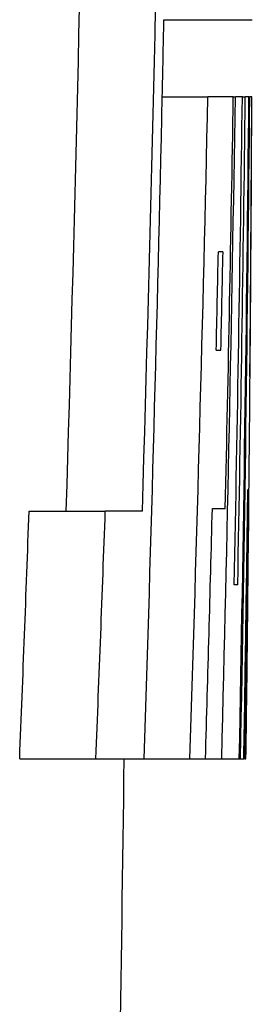
# Model space of a CAD drawing. Units: inches. Extents: x -32.9 to 63.6, y -20 to 32.4.
# Drawn here: x 41.4 to 41.4, y 7.4 to 7.7 of the extents above; entities that cross this region are included whole.
import ezdxf

# ---------------------------------------------------------------- set-up
doc = ezdxf.new("R2010")
doc.units = ezdxf.units.IN
doc.header["$MEASUREMENT"] = 0

msp = doc.modelspace()

# ---------------------------------------------------------------- linework, layer by layer
at = {"color": 7, "linetype": 'Continuous', "lineweight": 25}
for p, q in [((41.40993, 7.65594), (41.42174, 7.65594)), ((41.42174, 7.65594), (41.43154, 7.65594)), ((41.43154, 7.65594), (41.43194, 7.65594)), ((41.43194, 7.65594), (41.43278, 7.65594)), ((41.40949, 7.63595), (41.4213, 7.63595)), ((41.42787, 7.63595), (41.4213, 7.63595)), ((41.42787, 7.63595), (41.4284, 7.63595)), ((41.43022, 7.63595), (41.4284, 7.63595)), ((41.43022, 7.63595), (41.43097, 7.63595)), ((41.43191, 7.63595), (41.43097, 7.63595)), ((41.43191, 7.63595), (41.43212, 7.63595)), ((41.43267, 7.63595), (41.43212, 7.63595)), ((41.4252, 7.59582), (41.42401, 7.59582)), ((41.42345, 7.57029), (41.42466, 7.57029)), ((41.37503, 7.52862), (41.39474, 7.52862)), ((41.40434, 7.52862), (41.39474, 7.52862)), ((41.42246, 7.52931), (41.4258, 7.52931)), ((41.42902, 7.50955), (41.42811, 7.50955)), ((41.37259, 7.46448), (41.3923, 7.46448)), ((41.3923, 7.46448), (41.40481, 7.46448)), ((41.40481, 7.46448), (41.41663, 7.46448)), ((41.41663, 7.46448), (41.42067, 7.46448)), ((41.42067, 7.46448), (41.42487, 7.46448)), ((41.42487, 7.46448), (41.42943, 7.46448)), ((41.42943, 7.46448), (41.42974, 7.46448)), ((41.42974, 7.46448), (41.4306, 7.46448)), ((41.4308, 7.46448), (41.4311, 7.46448)), ((41.43114, 7.46448), (41.43115, 7.46448))]:
    msp.add_line(p, q, dxfattribs=at)
for centre, radius, start, end in [((24.52495, 8.04006), 16.86744, 358.262457, 359.754033), ((24.5293, 8.04006), 16.88278, 358.264037, 359.754256), ((24.64472, 8.01465), 16.76904, 358.705938, 358.774255), ((24.48422, 8.01205), 16.92945, 358.146501, 358.727017), ((24.48681, 8.01205), 16.93867, 358.147512, 358.727711), ((24.44025, 7.89946), 16.9902, 358.532968, 359.111315), ((24.5618, 7.91115), 16.86832, 358.702907, 359.065169), ((24.44925, 7.85658), 16.9824, 358.829078, 359.25559), ((24.45389, 7.83435), 16.97824, 358.903824, 359.330432), ((24.38209, 7.7974), 17.05059, 358.881198, 359.457435), ((24.42117, 7.78654), 17.01162, 358.915238, 359.49279), ((30.16969, 7.67599), 11.26305, 359.427712, 359.796267), ((19.85579, 7.74704), 21.57716, 359.512626, 359.705008), ((19.74793, 7.7454), 21.68504, 359.379825, 359.61841), ((24.2236, 7.95946), 17.20425, 358.703824, 358.788845), ((24.36359, 7.94317), 17.06515, 358.747988, 358.833701), ((24.47765, 7.74804), 16.95532, 359.041744, 359.277405), ((19.87508, 7.75317), 21.55765, 359.232705, 359.418048), ((24.6148, 8.13441), 16.77117, 357.710717, 357.930005), ((24.61925, 8.1344), 16.78643, 357.712799, 357.931888), ((24.46748, 7.96246), 16.9605, 358.3175, 358.536593), ((30.3886, 7.63022), 11.04375, 359.140084, 359.379823), ((24.48741, 7.69144), 16.94526, 359.232574, 359.374412), ((19.74793, 7.7454), 21.68504, 359.257732, 359.347674), ((19.74793, 7.7454), 21.65354, 358.814781, 359.256652)]:
    msp.add_arc(centre, radius, start, end, dxfattribs=at)

doc.saveas('drawing.dxf')
